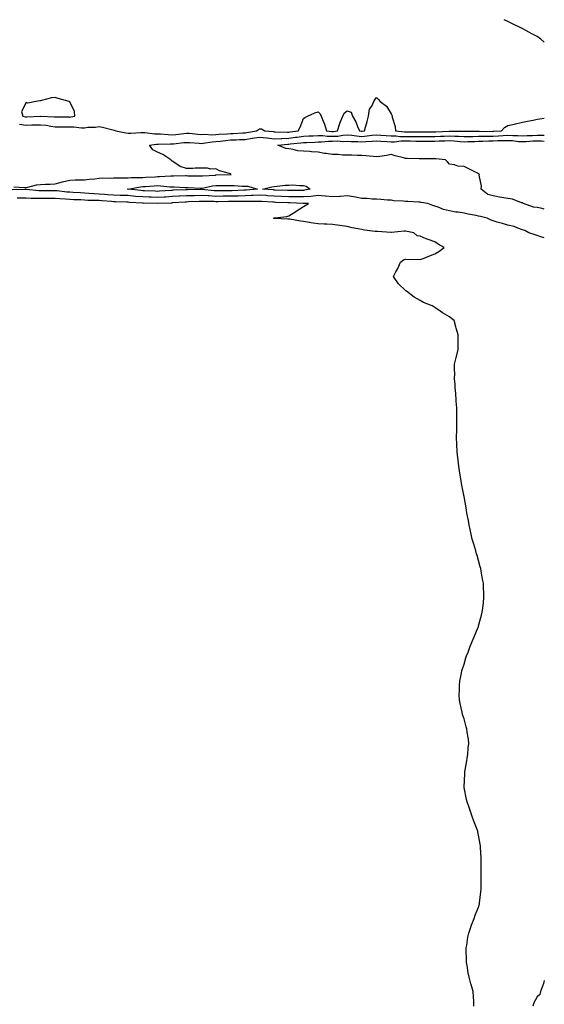
# Model space of a CAD drawing. Units: inches. Extents: x 1039763 to 1042403, y 7342778 to 7345418.
# Drawn here: x 1042044 to 1042403, y 7344743 to 7345418 of the extents above; entities that cross this region are included whole.
import ezdxf

# ---------------------------------------------------------------- set-up
doc = ezdxf.new("R2010")
doc.units = ezdxf.units.IN
doc.header["$MEASUREMENT"] = 0
doc.layers.add('Contour_10397342', color=7, linetype='Continuous', true_color=0x988efc)

msp = doc.modelspace()

# ---------------------------------------------------------------- linework, layer by layer
at = {"layer": 'Contour_10397342'}
for points in [[(1042403, 7345402.69, 3203), (1042400.69, 7345404.56, 3203), (1042398.05, 7345406.42, 3203), (1042394.53, 7345408.39, 3203), (1042388.26, 7345411.7, 3203), (1042388.05, 7345411.82, 3203), (1042387.97, 7345411.85, 3203), (1042387.82, 7345411.92, 3203), (1042381.23, 7345415.11, 3203), (1042378.05, 7345416.8, 3203), (1042375.43, 7345418, 3203)], [(1042043.62, 7345346.36, 3203), (1042048.05, 7345345.78, 3203), (1042052.01, 7345345.88, 3203), (1042054.07, 7345345.91, 3203), (1042058.05, 7345346.01, 3203), (1042061.76, 7345345.62, 3203), (1042064.92, 7345345.05, 3203), (1042068.05, 7345344.67, 3203), (1042070.78, 7345344.64, 3203), (1042075.41, 7345344.56, 3203), (1042078.05, 7345344.53, 3203), (1042080.73, 7345344.61, 3203), (1042086.14, 7345343.83, 3203), (1042088.05, 7345343.92, 3203), (1042090.43, 7345344.3, 3203), (1042095.65, 7345344.32, 3203), (1042098.05, 7345344.88, 3203), (1042100.41, 7345344.28, 3203), (1042107.39, 7345342.59, 3203), (1042108.46, 7345342.32, 3203), (1042109.61, 7345341.92, 3203), (1042116.49, 7345340.35, 3203), (1042118.05, 7345340.19, 3203), (1042119.75, 7345340.23, 3203), (1042126.72, 7345340.59, 3203), (1042128.05, 7345340.63, 3203), (1042129.34, 7345340.64, 3203), (1042135.92, 7345339.79, 3203), (1042138.05, 7345339.81, 3203), (1042140.24, 7345339.74, 3203), (1042145.35, 7345339.23, 3203), (1042148.05, 7345339.16, 3203), (1042150.55, 7345339.43, 3203), (1042156.23, 7345340.1, 3203), (1042158.05, 7345340.3, 3203), (1042159.83, 7345340.13, 3203), (1042165.61, 7345339.48, 3203), (1042168.05, 7345339.26, 3203), (1042170.53, 7345339.44, 3203), (1042175.32, 7345339.19, 3203), (1042178.05, 7345339.35, 3203), (1042180.39, 7345339.57, 3203), (1042185.98, 7345339.85, 3203), (1042188.05, 7345340.04, 3203), (1042189.87, 7345340.1, 3203), (1042196.64, 7345340.51, 3203), (1042198.05, 7345340.57, 3203), (1042199.2, 7345340.76, 3203), (1042205.86, 7345341.92, 3203), (1042207.19, 7345342.77, 3203), (1042208.05, 7345343.16, 3203), (1042209.38, 7345343.25, 3203), (1042211.6, 7345341.92, 3203), (1042217.42, 7345341.29, 3203), (1042218.05, 7345341.21, 3203), (1042218.73, 7345341.24, 3203), (1042227.05, 7345340.91, 3203), (1042228.05, 7345340.95, 3203), (1042228.91, 7345341.06, 3203), (1042234.4, 7345341.92, 3203), (1042235.69, 7345344.29, 3203), (1042238.05, 7345350.24, 3203), (1042239.05, 7345350.91, 3203), (1042240.9, 7345351.92, 3203), (1042245.84, 7345354.12, 3203), (1042248.05, 7345354.8, 3203), (1042249.57, 7345353.45, 3203), (1042250.1, 7345351.92, 3203), (1042251.53, 7345348.45, 3203), (1042252.52, 7345346.4, 3203), (1042253.91, 7345341.92, 3203), (1042257.46, 7345341.33, 3203), (1042258.05, 7345341.32, 3203), (1042258.62, 7345341.35, 3203), (1042261.47, 7345341.92, 3203), (1042262.95, 7345346.83, 3203), (1042262.99, 7345346.98, 3203), (1042265.12, 7345351.92, 3203), (1042265.94, 7345354.03, 3203), (1042268.05, 7345355.58, 3203), (1042270.65, 7345354.52, 3203), (1042271.59, 7345351.92, 3203), (1042274.01, 7345347.89, 3203), (1042275.12, 7345344.86, 3203), (1042276.41, 7345341.92, 3203), (1042277.82, 7345341.69, 3203), (1042278.05, 7345341.67, 3203), (1042278.28, 7345341.69, 3203), (1042279.83, 7345341.92, 3203), (1042280.51, 7345344.38, 3203), (1042281.74, 7345348.22, 3203), (1042282.66, 7345351.92, 3203), (1042283.36, 7345356.61, 3203), (1042284.83, 7345358.7, 3203), (1042286.21, 7345361.92, 3203), (1042286.88, 7345363.09, 3203), (1042288.05, 7345364.58, 3203), (1042289.51, 7345363.39, 3203), (1042290.55, 7345361.92, 3203), (1042294.89, 7345358.76, 3203), (1042298.05, 7345353.49, 3203), (1042298.6, 7345352.46, 3203), (1042298.75, 7345351.92, 3203), (1042298.83, 7345351.13, 3203), (1042300.86, 7345344.73, 3203), (1042301.06, 7345341.92, 3203), (1042307.27, 7345341.14, 3203), (1042308.05, 7345341.14, 3203), (1042308.83, 7345341.13, 3203), (1042317.25, 7345341.11, 3203), (1042318.05, 7345341.1, 3203), (1042318.87, 7345341.1, 3203), (1042327.25, 7345341.12, 3203), (1042328.05, 7345341.12, 3203), (1042328.81, 7345341.15, 3203), (1042337.74, 7345341.61, 3203), (1042338.05, 7345341.62, 3203), (1042338.36, 7345341.6, 3203), (1042347.64, 7345341.51, 3203), (1042348.05, 7345341.49, 3203), (1042348.48, 7345341.49, 3203), (1042357.66, 7345341.52, 3203), (1042358.05, 7345341.53, 3203), (1042358.42, 7345341.54, 3203), (1042367.6, 7345341.48, 3203), (1042368.05, 7345341.49, 3203), (1042368.46, 7345341.51, 3203), (1042373.77, 7345341.92, 3203), (1042375.8, 7345344.16, 3203), (1042378.05, 7345345.51, 3203), (1042382.64, 7345346.51, 3203), (1042383.32, 7345346.64, 3203), (1042388.05, 7345347.71, 3203), (1042391.53, 7345348.45, 3203), (1042395.35, 7345349.23, 3203), (1042398.05, 7345349.79, 3203), (1042399.89, 7345350.08, 3203), (1042403, 7345350.6, 3203)], [(1042039.61, 7345303.48, 3202), (1042046.98, 7345303, 3202), (1042048.05, 7345303, 3202), (1042049.32, 7345303.18, 3202), (1042055.16, 7345304.81, 3202), (1042058.05, 7345305.12, 3202), (1042061.47, 7345305.35, 3202), (1042064.67, 7345305.3, 3202), (1042068.05, 7345305.57, 3202), (1042073.03, 7345306.9, 3202), (1042073.07, 7345306.91, 3202), (1042078.05, 7345308.05, 3202), (1042081.66, 7345308.31, 3202), (1042084.28, 7345308.14, 3202), (1042088.05, 7345308.35, 3202), (1042091.17, 7345308.79, 3202), (1042095.12, 7345309, 3202), (1042098.05, 7345309.35, 3202), (1042100.45, 7345309.52, 3202), (1042105.59, 7345309.46, 3202), (1042108.05, 7345309.61, 3202), (1042110.34, 7345309.63, 3202), (1042115.73, 7345309.59, 3202), (1042118.05, 7345309.61, 3202), (1042120.14, 7345309.83, 3202), (1042125.9, 7345309.78, 3202), (1042128.05, 7345309.96, 3202), (1042129.91, 7345310.06, 3202), (1042136.51, 7345310.37, 3202), (1042138.05, 7345310.46, 3202), (1042139.55, 7345310.43, 3202), (1042147.17, 7345311.03, 3202), (1042148.05, 7345311.01, 3202), (1042148.97, 7345311, 3202), (1042157.27, 7345311.13, 3202), (1042158.05, 7345311.12, 3202), (1042158.87, 7345311.09, 3202), (1042167.09, 7345310.96, 3202), (1042168.05, 7345310.92, 3202), (1042168.91, 7345311.06, 3202), (1042177.7, 7345311.56, 3202), (1042178.05, 7345311.61, 3202), (1042178.36, 7345311.61, 3202), (1042188.01, 7345311.88, 3202), (1042188.05, 7345311.88, 3202), (1042188.09, 7345311.88, 3202), (1042188.56, 7345311.92, 3202), (1042188.26, 7345312.14, 3202), (1042188.05, 7345312.3, 3202), (1042187.42, 7345312.54, 3202), (1042180.59, 7345314.46, 3202), (1042178.05, 7345315.81, 3202), (1042174.44, 7345315.53, 3202), (1042172.42, 7345316.3, 3202), (1042168.05, 7345316.18, 3202), (1042163.79, 7345316.18, 3202), (1042162.19, 7345316.06, 3202), (1042158.05, 7345316.06, 3202), (1042153.6, 7345317.47, 3202), (1042149.98, 7345319.99, 3202), (1042148.05, 7345321.1, 3202), (1042147.62, 7345321.49, 3202), (1042147.15, 7345321.92, 3202), (1042141.72, 7345325.6, 3202), (1042138.05, 7345327.16, 3202), (1042134.94, 7345328.82, 3202), (1042132.64, 7345331.92, 3202), (1042137.35, 7345332.62, 3202), (1042138.05, 7345332.63, 3202), (1042138.73, 7345332.6, 3202), (1042147.05, 7345332.92, 3202), (1042148.05, 7345332.89, 3202), (1042149.14, 7345333.01, 3202), (1042156.23, 7345333.74, 3202), (1042158.05, 7345333.94, 3202), (1042159.91, 7345333.77, 3202), (1042166.68, 7345333.3, 3202), (1042168.05, 7345333.17, 3202), (1042169.4, 7345333.27, 3202), (1042175.59, 7345334.39, 3202), (1042178.05, 7345334.53, 3202), (1042180.92, 7345334.8, 3202), (1042184.67, 7345335.29, 3202), (1042188.05, 7345335.59, 3202), (1042191.88, 7345335.74, 3202), (1042194.18, 7345335.79, 3202), (1042198.05, 7345335.95, 3202), (1042202.85, 7345336.72, 3202), (1042203.19, 7345336.78, 3202), (1042208.05, 7345337.58, 3202), (1042212.95, 7345337.01, 3202), (1042213.13, 7345336.99, 3202), (1042218.05, 7345336.42, 3202), (1042222.74, 7345336.61, 3202), (1042223.3, 7345336.68, 3202), (1042228.05, 7345336.84, 3202), (1042232.56, 7345337.42, 3202), (1042233.73, 7345337.6, 3202), (1042238.05, 7345338.18, 3202), (1042241.62, 7345338.34, 3202), (1042244.63, 7345338.51, 3202), (1042248.05, 7345338.66, 3202), (1042251.37, 7345338.6, 3202), (1042254.26, 7345338.13, 3202), (1042258.05, 7345338.07, 3202), (1042261.7, 7345338.26, 3202), (1042265.06, 7345338.92, 3202), (1042268.05, 7345339.13, 3202), (1042271.12, 7345338.85, 3202), (1042274.44, 7345338.31, 3202), (1042278.05, 7345338.03, 3202), (1042281.62, 7345338.35, 3202), (1042284.96, 7345338.84, 3202), (1042288.05, 7345339.14, 3202), (1042291.06, 7345338.91, 3202), (1042294.73, 7345338.6, 3202), (1042298.05, 7345338.35, 3202), (1042301.62, 7345338.35, 3202), (1042304.16, 7345338.03, 3202), (1042308.05, 7345338.03, 3202), (1042311.98, 7345338, 3202), (1042314.12, 7345338, 3202), (1042318.05, 7345337.97, 3202), (1042322, 7345337.96, 3202), (1042324.1, 7345337.97, 3202), (1042328.05, 7345337.96, 3202), (1042331.84, 7345338.13, 3202), (1042334.38, 7345338.26, 3202), (1042338.05, 7345338.42, 3202), (1042341.78, 7345338.2, 3202), (1042344.3, 7345338.17, 3202), (1042348.05, 7345337.93, 3202), (1042351.96, 7345338.01, 3202), (1042354.14, 7345338.02, 3202), (1042358.05, 7345338.1, 3202), (1042361.78, 7345338.18, 3202), (1042364.3, 7345338.16, 3202), (1042368.05, 7345338.24, 3202), (1042371.59, 7345338.39, 3202), (1042374.77, 7345338.64, 3202), (1042378.05, 7345338.79, 3202), (1042381.35, 7345338.61, 3202), (1042384.81, 7345338.68, 3202), (1042388.05, 7345338.49, 3202), (1042391.31, 7345338.65, 3202), (1042394.87, 7345338.74, 3202), (1042398.05, 7345338.89, 3202), (1042401.17, 7345338.8, 3202), (1042403, 7345338.83, 3202)], [(1042403, 7345288.15, 3201), (1042401.45, 7345288.53, 3201), (1042398.05, 7345289.21, 3201), (1042395.71, 7345289.57, 3201), (1042388.77, 7345291.92, 3201), (1042388.4, 7345292.27, 3201), (1042388.05, 7345292.43, 3201), (1042387.41, 7345292.57, 3201), (1042381.14, 7345295, 3201), (1042378.05, 7345295.42, 3201), (1042373.81, 7345296.15, 3201), (1042372.39, 7345296.26, 3201), (1042368.05, 7345297.21, 3201), (1042364.34, 7345298.2, 3201), (1042359.71, 7345301.92, 3201), (1042359.94, 7345303.82, 3201), (1042358.48, 7345311.49, 3201), (1042358.6, 7345311.92, 3201), (1042358.28, 7345312.16, 3201), (1042358.05, 7345312.36, 3201), (1042357.17, 7345312.8, 3201), (1042351.68, 7345315.56, 3201), (1042348.05, 7345317.38, 3201), (1042343.75, 7345317.62, 3201), (1042341.39, 7345318.58, 3201), (1042338.05, 7345318.96, 3201), (1042336.66, 7345320.54, 3201), (1042335.39, 7345321.92, 3201), (1042328.73, 7345322.61, 3201), (1042328.05, 7345322.69, 3201), (1042327.29, 7345322.68, 3201), (1042318.81, 7345322.69, 3201), (1042318.05, 7345322.68, 3201), (1042317.29, 7345322.68, 3201), (1042309.07, 7345322.94, 3201), (1042308.05, 7345322.94, 3201), (1042306.64, 7345323.33, 3201), (1042300.82, 7345324.69, 3201), (1042298.05, 7345325.56, 3201), (1042294.92, 7345325.04, 3201), (1042290.43, 7345324.31, 3201), (1042288.05, 7345323.91, 3201), (1042285.84, 7345324.13, 3201), (1042280.76, 7345324.64, 3201), (1042278.05, 7345324.91, 3201), (1042275, 7345324.97, 3201), (1042271.21, 7345325.09, 3201), (1042268.05, 7345325.15, 3201), (1042264.83, 7345325.14, 3201), (1042261.8, 7345325.67, 3201), (1042258.05, 7345325.66, 3201), (1042253.62, 7345326.34, 3201), (1042252.54, 7345326.41, 3201), (1042248.05, 7345327.28, 3201), (1042243.64, 7345327.5, 3201), (1042242.37, 7345327.6, 3201), (1042238.05, 7345327.82, 3201), (1042234.3, 7345328.17, 3201), (1042230.9, 7345329.08, 3201), (1042228.05, 7345329.44, 3201), (1042225.92, 7345329.79, 3201), (1042220.43, 7345331.92, 3201), (1042227.27, 7345332.71, 3201), (1042228.05, 7345332.74, 3201), (1042228.99, 7345332.85, 3201), (1042236.35, 7345333.62, 3201), (1042238.05, 7345333.85, 3201), (1042240.08, 7345333.95, 3201), (1042245.8, 7345334.16, 3201), (1042248.05, 7345334.27, 3201), (1042250.35, 7345334.22, 3201), (1042255.1, 7345334.86, 3201), (1042258.05, 7345334.82, 3201), (1042261.12, 7345334.98, 3201), (1042265.34, 7345334.63, 3201), (1042268.05, 7345334.82, 3201), (1042270.71, 7345334.59, 3201), (1042275.37, 7345334.6, 3201), (1042278.05, 7345334.4, 3201), (1042280.76, 7345334.63, 3201), (1042285.18, 7345334.79, 3201), (1042288.05, 7345335.06, 3201), (1042290.98, 7345334.84, 3201), (1042295.43, 7345334.55, 3201), (1042298.05, 7345334.35, 3201), (1042300.47, 7345334.35, 3201), (1042305.04, 7345334.92, 3201), (1042308.05, 7345334.92, 3201), (1042311.04, 7345334.9, 3201), (1042315.12, 7345334.86, 3201), (1042318.05, 7345334.84, 3201), (1042320.96, 7345334.84, 3201), (1042325.16, 7345334.81, 3201), (1042328.05, 7345334.81, 3201), (1042331.06, 7345334.94, 3201), (1042334.89, 7345335.07, 3201), (1042338.05, 7345335.21, 3201), (1042341.16, 7345335.03, 3201), (1042345.43, 7345334.54, 3201), (1042348.05, 7345334.37, 3201), (1042350.55, 7345334.42, 3201), (1042355.35, 7345334.61, 3201), (1042358.05, 7345334.66, 3201), (1042360.86, 7345334.72, 3201), (1042365.04, 7345334.93, 3201), (1042368.05, 7345334.99, 3201), (1042371.25, 7345335.13, 3201), (1042374.81, 7345335.16, 3201), (1042378.05, 7345335.31, 3201), (1042381.27, 7345335.14, 3201), (1042385.37, 7345334.59, 3201), (1042388.05, 7345334.43, 3201), (1042390.69, 7345334.57, 3201), (1042395.06, 7345334.9, 3201), (1042398.05, 7345335.05, 3201), (1042401.08, 7345334.95, 3201), (1042403, 7345334.79, 3201)], [(1042403, 7345268.52, 3202), (1042400.71, 7345269.26, 3202), (1042398.05, 7345270.08, 3202), (1042396.7, 7345270.57, 3202), (1042392.5, 7345271.92, 3202), (1042389.73, 7345273.6, 3202), (1042388.05, 7345274.04, 3202), (1042384.94, 7345275.03, 3202), (1042382.39, 7345276.25, 3202), (1042378.05, 7345277.11, 3202), (1042374.48, 7345278.34, 3202), (1042370.73, 7345279.24, 3202), (1042368.05, 7345280.04, 3202), (1042366.7, 7345280.57, 3202), (1042363.89, 7345281.92, 3202), (1042359.34, 7345283.21, 3202), (1042358.05, 7345283.36, 3202), (1042356.25, 7345283.72, 3202), (1042350.88, 7345284.76, 3202), (1042348.05, 7345285.33, 3202), (1042343.95, 7345286.03, 3202), (1042342.31, 7345286.18, 3202), (1042338.05, 7345287.06, 3202), (1042334.01, 7345287.88, 3202), (1042330.41, 7345289.55, 3202), (1042328.05, 7345290.3, 3202), (1042326.74, 7345290.61, 3202), (1042323.26, 7345291.92, 3202), (1042318.77, 7345292.65, 3202), (1042318.05, 7345292.94, 3202), (1042317.05, 7345292.91, 3202), (1042309.48, 7345293.35, 3202), (1042308.05, 7345293.32, 3202), (1042306.39, 7345293.58, 3202), (1042300.02, 7345293.9, 3202), (1042298.05, 7345294.3, 3202), (1042295.63, 7345294.35, 3202), (1042291.02, 7345294.88, 3202), (1042288.05, 7345294.94, 3202), (1042285.02, 7345294.96, 3202), (1042281.68, 7345295.56, 3202), (1042278.05, 7345295.57, 3202), (1042273.66, 7345296.32, 3202), (1042272.64, 7345296.51, 3202), (1042268.05, 7345297.25, 3202), (1042263.09, 7345296.88, 3202), (1042263.01, 7345296.89, 3202), (1042258.05, 7345296.61, 3202), (1042253.13, 7345297.01, 3202), (1042252.95, 7345297.02, 3202), (1042248.05, 7345297.42, 3202), (1042243.05, 7345296.92, 3202), (1042238.05, 7345296.54, 3202), (1042233.38, 7345296.6, 3202), (1042232.76, 7345296.63, 3202), (1042228.05, 7345296.68, 3202), (1042223.11, 7345296.87, 3202), (1042223.01, 7345296.87, 3202), (1042218.05, 7345297.07, 3202), (1042213.5, 7345297.37, 3202), (1042212.52, 7345297.45, 3202), (1042208.05, 7345297.75, 3202), (1042203.66, 7345297.52, 3202), (1042202.56, 7345297.41, 3202), (1042198.05, 7345297.2, 3202), (1042193.23, 7345297.09, 3202), (1042192.89, 7345297.08, 3202), (1042188.05, 7345296.97, 3202), (1042183.09, 7345296.95, 3202), (1042183.01, 7345296.95, 3202), (1042178.05, 7345296.92, 3202), (1042173.32, 7345297.19, 3202), (1042172.72, 7345297.26, 3202), (1042168.05, 7345297.55, 3202), (1042163.52, 7345297.38, 3202), (1042162.6, 7345297.36, 3202), (1042158.05, 7345297.2, 3202), (1042153.09, 7345296.97, 3202), (1042153.01, 7345296.96, 3202), (1042148.05, 7345296.72, 3202), (1042143.52, 7345296.45, 3202), (1042142.54, 7345296.41, 3202), (1042138.05, 7345296.14, 3202), (1042133.67, 7345296.3, 3202), (1042132.46, 7345296.33, 3202), (1042128.05, 7345296.5, 3202), (1042123.07, 7345296.93, 3202), (1042123.03, 7345296.94, 3202), (1042118.05, 7345297.4, 3202), (1042113.66, 7345297.52, 3202), (1042112.42, 7345297.55, 3202), (1042108.05, 7345297.66, 3202), (1042104.09, 7345297.95, 3202), (1042101.86, 7345298.11, 3202), (1042098.05, 7345298.39, 3202), (1042094.69, 7345298.57, 3202), (1042091.04, 7345298.92, 3202), (1042088.05, 7345299.1, 3202), (1042085.37, 7345299.23, 3202), (1042080.35, 7345299.61, 3202), (1042078.05, 7345299.73, 3202), (1042076.02, 7345299.88, 3202), (1042069.36, 7345300.62, 3202), (1042068.05, 7345300.72, 3202), (1042066.86, 7345300.72, 3202), (1042059.28, 7345300.69, 3202), (1042058.05, 7345300.69, 3202), (1042056.86, 7345300.74, 3202), (1042048.4, 7345301.56, 3202), (1042048.05, 7345301.58, 3202), (1042047.72, 7345301.58, 3202), (1042038.58, 7345301.39, 3202)], [(1042354.85, 7344741.92, 3203), (1042354.69, 7344745.27, 3203), (1042354.5, 7344748.37, 3203), (1042354.32, 7344751.92, 3203), (1042352.87, 7344756.74, 3203), (1042352.76, 7344757.21, 3203), (1042351.47, 7344761.92, 3203), (1042350.9, 7344764.78, 3203), (1042350.14, 7344769.83, 3203), (1042349.77, 7344771.92, 3203), (1042349.77, 7344773.64, 3203), (1042349.51, 7344780.45, 3203), (1042349.51, 7344781.92, 3203), (1042349.92, 7344783.79, 3203), (1042350.69, 7344789.29, 3203), (1042351.39, 7344791.92, 3203), (1042352.91, 7344796.78, 3203), (1042352.95, 7344797.01, 3203), (1042355.02, 7344801.92, 3203), (1042355.73, 7344804.25, 3203), (1042358.05, 7344809.87, 3203), (1042358.5, 7344811.48, 3203), (1042358.64, 7344811.92, 3203), (1042358.69, 7344812.56, 3203), (1042359.59, 7344820.39, 3203), (1042359.73, 7344821.92, 3203), (1042359.67, 7344823.54, 3203), (1042359.79, 7344830.19, 3203), (1042359.73, 7344831.92, 3203), (1042359.71, 7344833.58, 3203), (1042359.71, 7344840.26, 3203), (1042359.67, 7344841.92, 3203), (1042359.65, 7344843.52, 3203), (1042359.3, 7344850.67, 3203), (1042359.28, 7344851.92, 3203), (1042359.12, 7344852.99, 3203), (1042358.05, 7344859.21, 3203), (1042357.52, 7344861.4, 3203), (1042357.41, 7344861.92, 3203), (1042357.01, 7344862.95, 3203), (1042354.81, 7344868.68, 3203), (1042353.67, 7344871.92, 3203), (1042352.15, 7344876.03, 3203), (1042351.25, 7344878.72, 3203), (1042350.12, 7344881.92, 3203), (1042349.77, 7344883.64, 3203), (1042348.23, 7344891.74, 3203), (1042348.19, 7344891.92, 3203), (1042348.21, 7344892.07, 3203), (1042348.54, 7344901.43, 3203), (1042348.56, 7344901.92, 3203), (1042348.66, 7344902.54, 3203), (1042349.91, 7344910.06, 3203), (1042350.28, 7344911.92, 3203), (1042350.57, 7344914.44, 3203), (1042350.96, 7344919.01, 3203), (1042351.35, 7344921.92, 3203), (1042351, 7344924.87, 3203), (1042350.26, 7344929.72, 3203), (1042349.96, 7344931.92, 3203), (1042349.59, 7344933.47, 3203), (1042348.05, 7344938.8, 3203), (1042347.23, 7344941.09, 3203), (1042346.94, 7344941.92, 3203), (1042346.64, 7344943.33, 3203), (1042345.45, 7344949.33, 3203), (1042344.85, 7344951.92, 3203), (1042344.77, 7344955.19, 3203), (1042344.85, 7344958.71, 3203), (1042344.83, 7344961.92, 3203), (1042345.22, 7344964.75, 3203), (1042346.27, 7344970.15, 3203), (1042346.55, 7344971.92, 3203), (1042346.88, 7344973.09, 3203), (1042348.05, 7344976.41, 3203), (1042349.24, 7344980.72, 3203), (1042349.67, 7344981.92, 3203), (1042350.75, 7344984.62, 3203), (1042352, 7344987.96, 3203), (1042353.66, 7344991.92, 3203), (1042354.98, 7344994.98, 3203), (1042357.72, 7345001.59, 3203), (1042357.85, 7345001.92, 3203), (1042357.91, 7345002.06, 3203), (1042358.05, 7345002.5, 3203), (1042360.04, 7345009.93, 3203), (1042360.55, 7345011.92, 3203), (1042360.84, 7345014.7, 3203), (1042361.35, 7345018.61, 3203), (1042361.66, 7345021.92, 3203), (1042361.51, 7345025.37, 3203), (1042361.47, 7345028.49, 3203), (1042361.27, 7345031.92, 3203), (1042360.71, 7345034.58, 3203), (1042359.81, 7345040.17, 3203), (1042359.48, 7345041.92, 3203), (1042359.18, 7345043.05, 3203), (1042358.05, 7345047.48, 3203), (1042356.96, 7345050.84, 3203), (1042356.66, 7345051.92, 3203), (1042356.08, 7345053.89, 3203), (1042354.65, 7345058.51, 3203), (1042353.66, 7345061.92, 3203), (1042352.66, 7345066.52, 3203), (1042352.42, 7345067.55, 3203), (1042351.49, 7345071.92, 3203), (1042351.02, 7345074.88, 3203), (1042350.04, 7345079.92, 3203), (1042349.71, 7345081.92, 3203), (1042349.5, 7345083.38, 3203), (1042348.05, 7345091.33, 3203), (1042347.95, 7345091.82, 3203), (1042347.93, 7345091.92, 3203), (1042347.89, 7345092.08, 3203), (1042346.27, 7345100.15, 3203), (1042345.96, 7345101.92, 3203), (1042345.55, 7345104.42, 3203), (1042344.87, 7345108.73, 3203), (1042344.38, 7345111.92, 3203), (1042343.95, 7345116.03, 3203), (1042343.77, 7345117.63, 3203), (1042343.26, 7345121.92, 3203), (1042343.05, 7345126.92, 3203), (1042342.89, 7345131.92, 3203), (1042342.99, 7345136.86, 3203), (1042342.99, 7345136.98, 3203), (1042343.01, 7345141.92, 3203), (1042343.05, 7345146.92, 3203), (1042343.03, 7345151.92, 3203), (1042342.72, 7345156.59, 3203), (1042342.68, 7345157.28, 3203), (1042342.37, 7345161.92, 3203), (1042342.05, 7345165.93, 3203), (1042341.9, 7345168.08, 3203), (1042341.6, 7345171.92, 3203), (1042341.66, 7345175.54, 3203), (1042341.6, 7345178.37, 3203), (1042341.6, 7345181.92, 3203), (1042342.74, 7345186.6, 3203), (1042342.85, 7345187.12, 3203), (1042344.05, 7345191.92, 3203), (1042344.05, 7345195.93, 3203), (1042343.99, 7345197.86, 3203), (1042343.99, 7345201.92, 3203), (1042342.68, 7345206.55, 3203), (1042342.44, 7345207.52, 3203), (1042341.27, 7345211.92, 3203), (1042339.42, 7345213.29, 3203), (1042338.05, 7345214.33, 3203), (1042333.3, 7345217.17, 3203), (1042331.74, 7345218.23, 3203), (1042328.05, 7345220.67, 3203), (1042327.27, 7345221.14, 3203), (1042326.23, 7345221.92, 3203), (1042320.37, 7345224.23, 3203), (1042318.05, 7345225.56, 3203), (1042313.91, 7345227.78, 3203), (1042308.52, 7345231.92, 3203), (1042308.26, 7345232.14, 3203), (1042308.05, 7345232.43, 3203), (1042303.07, 7345236.94, 3203), (1042299.67, 7345241.92, 3203), (1042301.39, 7345245.26, 3203), (1042302.58, 7345247.4, 3203), (1042304.46, 7345251.92, 3203), (1042306.49, 7345253.49, 3203), (1042308.05, 7345253.98, 3203), (1042309.71, 7345253.59, 3203), (1042316.14, 7345253.84, 3203), (1042318.05, 7345253.56, 3203), (1042320.78, 7345254.66, 3203), (1042323.93, 7345256.04, 3203), (1042328.05, 7345257.51, 3203), (1042330.86, 7345259.11, 3203), (1042334.32, 7345261.92, 3203), (1042330.39, 7345264.26, 3203), (1042328.05, 7345265.72, 3203), (1042323.42, 7345267.29, 3203), (1042322.03, 7345267.93, 3203), (1042318.05, 7345269.56, 3203), (1042315.94, 7345269.82, 3203), (1042313.71, 7345271.92, 3203), (1042309.05, 7345272.93, 3203), (1042308.05, 7345273.09, 3203), (1042306.98, 7345273, 3203), (1042298.3, 7345272.16, 3203), (1042298.05, 7345272.14, 3203), (1042297.84, 7345272.14, 3203), (1042288.85, 7345272.73, 3203), (1042288.05, 7345272.73, 3203), (1042287.07, 7345272.89, 3203), (1042279.92, 7345273.79, 3203), (1042278.05, 7345274.13, 3203), (1042275.26, 7345274.71, 3203), (1042271.51, 7345275.39, 3203), (1042268.05, 7345276.16, 3203), (1042263.07, 7345276.94, 3203), (1042263.03, 7345276.94, 3203), (1042258.05, 7345277.69, 3203), (1042253.99, 7345277.86, 3203), (1042252.13, 7345277.85, 3203), (1042248.05, 7345278, 3203), (1042244.63, 7345278.51, 3203), (1042240.76, 7345279.2, 3203), (1042238.05, 7345279.63, 3203), (1042235.94, 7345279.81, 3203), (1042228.73, 7345281.25, 3203), (1042228.05, 7345281.32, 3203), (1042227.46, 7345281.32, 3203), (1042218.17, 7345281.8, 3203), (1042217.93, 7345281.8, 3203), (1042217.5, 7345281.92, 3203), (1042217.89, 7345282.07, 3203), (1042218.05, 7345282.14, 3203), (1042218.34, 7345282.22, 3203), (1042226.76, 7345283.21, 3203), (1042228.05, 7345283.63, 3203), (1042232.72, 7345286.6, 3203), (1042233.13, 7345286.85, 3203), (1042238.05, 7345290.05, 3203), (1042239.22, 7345290.75, 3203), (1042241.39, 7345291.92, 3203), (1042238.21, 7345292.07, 3203), (1042238.05, 7345292.06, 3203), (1042237.91, 7345292.06, 3203), (1042228.62, 7345292.49, 3203), (1042228.05, 7345292.5, 3203), (1042227.44, 7345292.52, 3203), (1042218.95, 7345292.82, 3203), (1042218.05, 7345292.85, 3203), (1042217.05, 7345292.92, 3203), (1042209.46, 7345293.33, 3203), (1042208.05, 7345293.43, 3203), (1042206.62, 7345293.35, 3203), (1042199.51, 7345293.39, 3203), (1042198.05, 7345293.32, 3203), (1042196.68, 7345293.29, 3203), (1042189.46, 7345293.33, 3203), (1042188.05, 7345293.3, 3203), (1042186.68, 7345293.3, 3203), (1042179.36, 7345293.23, 3203), (1042178.05, 7345293.22, 3203), (1042176.66, 7345293.3, 3203), (1042169.5, 7345293.36, 3203), (1042168.05, 7345293.44, 3203), (1042166.59, 7345293.39, 3203), (1042159.2, 7345293.07, 3203), (1042158.05, 7345293.02, 3203), (1042157, 7345292.97, 3203), (1042148.56, 7345292.42, 3203), (1042148.05, 7345292.4, 3203), (1042147.6, 7345292.37, 3203), (1042138.09, 7345291.95, 3203), (1042138.01, 7345291.95, 3203), (1042128.36, 7345292.24, 3203), (1042128.05, 7345292.25, 3203), (1042127.7, 7345292.28, 3203), (1042118.95, 7345292.81, 3203), (1042118.05, 7345292.9, 3203), (1042117.05, 7345292.93, 3203), (1042109.32, 7345293.2, 3203), (1042108.05, 7345293.23, 3203), (1042106.62, 7345293.34, 3203), (1042099.96, 7345293.84, 3203), (1042098.05, 7345293.98, 3203), (1042095.88, 7345294.1, 3203), (1042090.3, 7345294.17, 3203), (1042088.05, 7345294.3, 3203), (1042085.53, 7345294.43, 3203), (1042080.71, 7345294.59, 3203), (1042078.05, 7345294.73, 3203), (1042075.02, 7345294.95, 3203), (1042071.25, 7345295.12, 3203), (1042068.05, 7345295.37, 3203), (1042064.59, 7345295.37, 3203), (1042061.53, 7345295.39, 3203), (1042058.05, 7345295.39, 3203), (1042054.44, 7345295.54, 3203), (1042051.62, 7345295.5, 3203), (1042048.05, 7345295.66, 3203), (1042044.28, 7345295.69, 3203), (1042041.92, 7345295.78, 3203)], [(1042403, 7344759.46, 3203), (1042402.54, 7344757.43, 3203), (1042401.68, 7344755.55, 3203), (1042400.47, 7344751.92, 3203), (1042399.94, 7344750.02, 3203), (1042398.05, 7344748.37, 3203), (1042395.86, 7344744.11, 3203), (1042395.08, 7344741.92, 3203)]]:
    msp.add_polyline3d(points, dxfattribs=at)
for points in [[(1042078.05, 7345351.31, 3204), (1042078.64, 7345351.33, 3204), (1042081.45, 7345351.92, 3204), (1042081.12, 7345354.99, 3204), (1042078.05, 7345361.81, 3204), (1042077.95, 7345361.82, 3204), (1042077.62, 7345361.92, 3204), (1042070.16, 7345364.03, 3204), (1042068.05, 7345364.65, 3204), (1042065.55, 7345364.42, 3204), (1042058.67, 7345362.55, 3204), (1042058.05, 7345362.47, 3204), (1042057.6, 7345362.37, 3204), (1042054.81, 7345361.92, 3204), (1042049.16, 7345360.81, 3204), (1042048.05, 7345361.14, 3204), (1042044.98, 7345354.98, 3204), (1042045.84, 7345351.92, 3204), (1042047.66, 7345351.53, 3204), (1042048.05, 7345351.48, 3204), (1042048.48, 7345351.49, 3204), (1042057.93, 7345351.81, 3204), (1042058.05, 7345351.81, 3204), (1042058.17, 7345351.8, 3204), (1042067.54, 7345351.4, 3204), (1042068.05, 7345351.34, 3204), (1042068.64, 7345351.33, 3204), (1042077.44, 7345351.32, 3204)], [(1042198.05, 7345301.08, 3201), (1042197.19, 7345301.06, 3201), (1042189.3, 7345300.67, 3201), (1042188.05, 7345300.65, 3201), (1042186.76, 7345300.64, 3201), (1042179.34, 7345300.64, 3201), (1042178.05, 7345300.63, 3201), (1042176.84, 7345300.7, 3201), (1042168.34, 7345301.63, 3201), (1042168.05, 7345301.65, 3201), (1042167.78, 7345301.64, 3201), (1042158.58, 7345301.39, 3201), (1042158.05, 7345301.37, 3201), (1042157.48, 7345301.34, 3201), (1042148.87, 7345301.09, 3201), (1042148.05, 7345301.05, 3201), (1042147.13, 7345300.99, 3201), (1042139.55, 7345300.42, 3201), (1042138.05, 7345300.33, 3201), (1042136.53, 7345300.39, 3201), (1042129.26, 7345300.7, 3201), (1042128.05, 7345300.75, 3201), (1042126.98, 7345300.84, 3201), (1042118.05, 7345301.91, 3201), (1042117.56, 7345301.92, 3201), (1042118.03, 7345301.93, 3201), (1042118.07, 7345301.93, 3201), (1042126.45, 7345303.52, 3201), (1042128.05, 7345303.66, 3201), (1042129.89, 7345303.76, 3201), (1042135.82, 7345304.14, 3201), (1042138.05, 7345304.26, 3201), (1042140.35, 7345304.22, 3201), (1042146.49, 7345303.48, 3201), (1042148.05, 7345303.44, 3201), (1042149.55, 7345303.41, 3201), (1042156.96, 7345303.01, 3201), (1042158.05, 7345302.99, 3201), (1042159.09, 7345302.96, 3201), (1042167.46, 7345302.5, 3201), (1042168.05, 7345302.48, 3201), (1042168.71, 7345302.58, 3201), (1042175.82, 7345304.14, 3201), (1042178.05, 7345304.42, 3201), (1042180.59, 7345304.45, 3201), (1042185.51, 7345304.45, 3201), (1042188.05, 7345304.48, 3201), (1042190.61, 7345304.47, 3201), (1042196.06, 7345303.9, 3201), (1042198.05, 7345303.89, 3201), (1042199.92, 7345303.8, 3201), (1042206.66, 7345301.92, 3201), (1042198.85, 7345301.11, 3201)], [(1042238.05, 7345301.03, 3201), (1042237.17, 7345301.04, 3201), (1042229.12, 7345300.85, 3201), (1042228.05, 7345300.86, 3201), (1042227.03, 7345300.9, 3201), (1042218.71, 7345301.26, 3201), (1042218.05, 7345301.28, 3201), (1042217.44, 7345301.32, 3201), (1042209.94, 7345301.92, 3201), (1042216.47, 7345303.49, 3201), (1042218.05, 7345303.73, 3201), (1042220, 7345303.88, 3201), (1042225.45, 7345304.51, 3201), (1042228.05, 7345304.69, 3201), (1042230.84, 7345304.71, 3201), (1042235.57, 7345304.41, 3201), (1042238.05, 7345304.42, 3201), (1042239.94, 7345303.81, 3201), (1042242.68, 7345301.92, 3201), (1042238.87, 7345301.09, 3201)]]:
    msp.add_polyline3d(points, close=True, dxfattribs=at)

doc.saveas('drawing.dxf')
